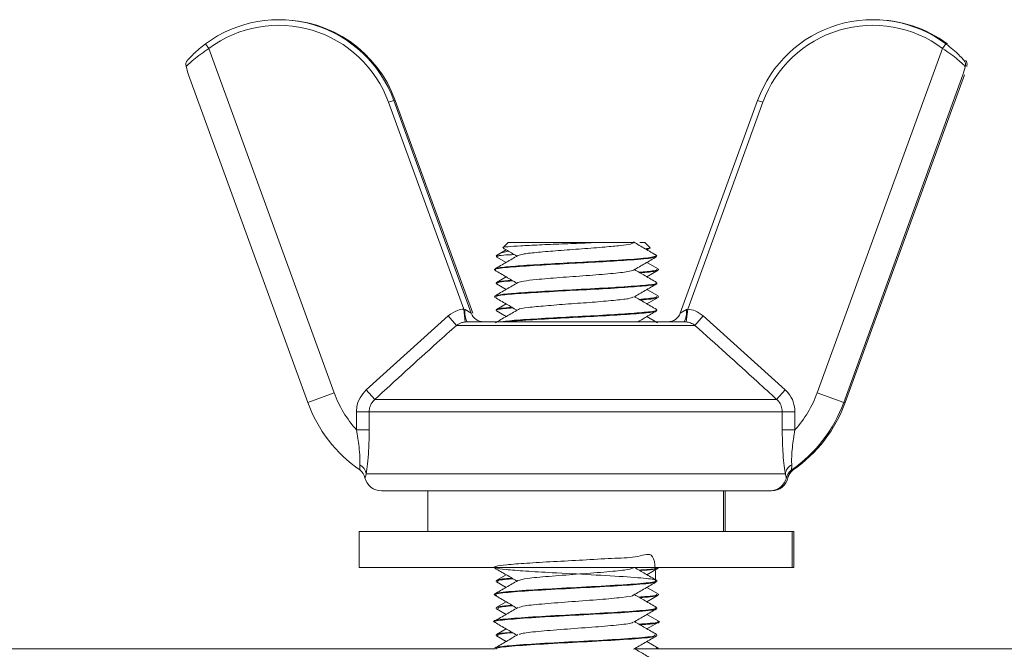
# Paper-space layout 'Sheet2' of a CAD drawing. Units: inches. Extents: x 0.6 to 17.5, y 0.2 to 10.8.
# Drawn here: x 3.6 to 3.7, y 3.1 to 3.2 of the extents above; entities that cross this region are included whole.
import ezdxf

# ---------------------------------------------------------------- set-up
doc = ezdxf.new("R2010")
doc.units = ezdxf.units.IN
doc.header["$MEASUREMENT"] = 0

psp = doc.layouts.new('Sheet2')

# ---------------------------------------------------------------- linework, layer by layer
at = {"color": 7, "linetype": 'Continuous', "lineweight": 15}
for p, q in [((3.6157884921, 3.1988794574), (3.6153037405, 3.1995315097)), ((3.7221323753, 3.1995315097), (3.7216476236, 3.1988794574)), ((3.6157884921, 3.1988794574), (3.6338672202, 3.1492085603)), ((3.7035688956, 3.1492085603), (3.7216476236, 3.1988794574)), ((3.6300497189, 3.1478191035), (3.6128586829, 3.1950510868)), ((3.7245774329, 3.1950510868), (3.7073863968, 3.1478191035)), ((3.7247961829, 3.1950510868), (3.7076051468, 3.1478191035)), ((3.6417017325, 3.1911120187), (3.6424652328, 3.1913899101)), ((3.6525572954, 3.1612866049), (3.6417017325, 3.1911120187)), ((3.6424652328, 3.1913899101), (3.6536440233, 3.1606764355)), ((3.6426839828, 3.1913899101), (3.6538627733, 3.1606764355)), ((3.6837920924, 3.1606764355), (3.6949708829, 3.1913899101)), ((3.6957343832, 3.1911120187), (3.6848788203, 3.1612866049)), ((3.6949708829, 3.1913899101), (3.6957343832, 3.1911120187)), ((3.6586658768, 3.1698402223), (3.6572662824, 3.1690283946)), ((3.6589524329, 3.1708802233), (3.6582093864, 3.1701371768)), ((3.6589524329, 3.1708802233), (3.6717921548, 3.1708802233)), ((3.6779499601, 3.1708802233), (3.6787024329, 3.1708802233)), ((3.6794454793, 3.1701371768), (3.6787024329, 3.1708802233)), ((3.678988989, 3.1698402223), (3.67934259, 3.1700453534)), ((3.6573639972, 3.1690730376), (3.6572180579, 3.1689270983)), ((3.6572539982, 3.1689270983), (3.6572180579, 3.1689270983)), ((3.6572539982, 3.1689270983), (3.6575735912, 3.1688229955)), ((3.6572618953, 3.1688283762), (3.6586658764, 3.1680139406)), ((3.6804368079, 3.1689270983), (3.6802908685, 3.1690730376)), ((3.6804368079, 3.1689270983), (3.6804008675, 3.1689270983)), ((3.6569993079, 3.167019803), (3.6569993079, 3.1669262157)), ((3.6789888859, 3.1659338542), (3.680607167, 3.1668725816)), ((3.6806051606, 3.1670765024), (3.6789889894, 3.1680139406)), ((3.6806555579, 3.1669262157), (3.6806555579, 3.167019803)), ((3.6586659798, 3.1659338542), (3.6572724758, 3.1651255927)), ((3.6572180579, 3.1650686298), (3.6572180579, 3.1649747118)), ((3.6572287787, 3.1649485438), (3.6573842274, 3.1649146978)), ((3.6572711395, 3.164916831), (3.6586662191, 3.1641075734)), ((3.6805974429, 3.1631744356), (3.6789886466, 3.1641075734)), ((3.6804368079, 3.1649747118), (3.6804368079, 3.1650686298)), ((3.6569993079, 3.1631137157), (3.6569993079, 3.1630208639)), ((3.6789884901, 3.162027616), (3.6805990728, 3.1629618708)), ((3.6806555579, 3.1630208639), (3.6806555579, 3.1631137157)), ((3.6525572954, 3.1612866049), (3.6527797225, 3.1594271641)), ((3.6525572954, 3.1612866049), (3.652744124, 3.1612019965)), ((3.652744124, 3.1612019965), (3.6536440233, 3.1606764355)), ((3.6572180579, 3.1611622118), (3.6572180579, 3.1610669588)), ((3.6586663757, 3.162027616), (3.6572774321, 3.1612219671)), ((3.6804368079, 3.1610669588), (3.6804368079, 3.1611622118)), ((3.6837920924, 3.1606764355), (3.6846919917, 3.1612019965)), ((3.6846563932, 3.1594271641), (3.6848788203, 3.1612866049)), ((3.6846919917, 3.1612019965), (3.6848788203, 3.1612866049)), ((3.6384807405, 3.1496243279), (3.6503200355, 3.1603028136)), ((3.6503200355, 3.1603028136), (3.6515242924, 3.1589352684)), ((3.6572765513, 3.1610076879), (3.6586663655, 3.1602015144)), ((3.680527997, 3.1593084995), (3.6789885002, 3.1602015144)), ((3.6859118234, 3.1589352684), (3.6871160803, 3.1603028136)), ((3.6871160803, 3.1603028136), (3.6989553752, 3.1496243279)), ((3.6859118234, 3.1589352684), (3.6515242924, 3.1589352684)), ((3.6530620807, 3.1594427233), (3.6527797225, 3.1594271641)), ((3.6530620807, 3.1594427233), (3.684374035, 3.1594427233)), ((3.6846563932, 3.1594271641), (3.684374035, 3.1594427233)), ((3.6338672202, 3.1492085603), (3.6300497189, 3.1478191035)), ((3.6384807405, 3.1496243279), (3.6397326747, 3.1482567828)), ((3.6989553752, 3.1496243279), (3.697703441, 3.1482567828)), ((3.7073863968, 3.1478191035), (3.7035688956, 3.1492085603)), ((3.6397326747, 3.1482567828), (3.697703441, 3.1482567828)), ((3.6370864967, 3.1464789741), (3.6389202104, 3.1464789741)), ((3.6370864967, 3.1438648997), (3.6370864967, 3.1464789741)), ((3.6985159054, 3.1464789741), (3.6389202104, 3.1464789741)), ((3.6389202104, 3.1464789741), (3.6389202104, 3.1438648997)), ((3.6985159054, 3.1438648997), (3.6985159054, 3.1464789741)), ((3.7003496191, 3.1464789741), (3.6985159054, 3.1464789741)), ((3.7003496191, 3.1464789741), (3.7003496191, 3.1438648997)), ((3.6389202104, 3.1438648997), (3.6370864967, 3.1438648997)), ((3.7003496191, 3.1438648997), (3.6985159054, 3.1438648997)), ((3.6375528366, 3.1380810769), (3.637563998, 3.1380733332)), ((3.6384703165, 3.1375052233), (3.6989657993, 3.1375052233)), ((3.6998370202, 3.1380479081), (3.6998273355, 3.1380411036)), ((3.6998832787, 3.1380810766), (3.6998721177, 3.1380733332)), ((3.6967493079, 3.1350677233), (3.6406868079, 3.1350677233)), ((3.6473743079, 3.1350677233), (3.6473743079, 3.1291927233)), ((3.6900618079, 3.1291927233), (3.6900618079, 3.1350677233)), ((3.6902805579, 3.1291927233), (3.6902805579, 3.1350677233)), ((3.6969680579, 3.1350677233), (3.6967493079, 3.1350677233)), ((3.6374680579, 3.1291927233), (3.6374680579, 3.1240052233)), ((3.6999680579, 3.1291927233), (3.6374680579, 3.1291927233)), ((3.6999680579, 3.1240052233), (3.6999680579, 3.1291927233)), ((3.7001868079, 3.1291927233), (3.6999680579, 3.1291927233)), ((3.7001868079, 3.1240052233), (3.7001868079, 3.1291927233)), ((3.6999680579, 3.1240052233), (3.6374680579, 3.1240052233)), ((3.6569993079, 3.1240052233), (3.6569993079, 3.1239572714)), ((3.6570723826, 3.1240255903), (3.6573937896, 3.123895765)), ((3.6586659919, 3.1229652034), (3.6572557352, 3.1221469842)), ((3.6789888739, 3.1229652034), (3.6806020331, 3.1239009639)), ((3.6806555579, 3.1239572714), (3.6806555579, 3.1240052233)), ((3.7001868079, 3.1240052233), (3.6999680579, 3.1240052233)), ((3.6572180579, 3.1221000416), (3.6572180579, 3.1220060095)), ((3.6572748351, 3.1219460908), (3.6586660423, 3.1211390914)), ((3.6804368079, 3.1220060095), (3.6804368079, 3.1221000416)), ((3.6569993079, 3.1201447714), (3.6569993079, 3.120051468)), ((3.6789887435, 3.1190591535), (3.6805969291, 3.1199919923)), ((3.680616063, 3.1201950208), (3.6789888234, 3.1211390914)), ((3.6806555579, 3.120051468), (3.6806555579, 3.1201447714)), ((3.6586661222, 3.1190591535), (3.6572605325, 3.1182437455)), ((3.6572180579, 3.1181935095), (3.6572180579, 3.1180989284)), ((3.6572771383, 3.118038632), (3.6586661687, 3.1172329394)), ((3.6806096373, 3.1162926825), (3.678988697, 3.1172329394)), ((3.6804368079, 3.1180989284), (3.6804368079, 3.1181935095)), ((3.6569993079, 3.116238968), (3.6569993079, 3.116146577)), ((3.6789886744, 3.115152891), (3.6805973265, 3.1160859499)), ((3.6806555579, 3.116146577), (3.6806555579, 3.116238968)), ((3.6572180579, 3.1142864284), (3.6572180579, 3.1141918761)), ((3.6586661913, 3.115152891), (3.6572670273, 3.1143413203)), ((3.6804368079, 3.1141918761), (3.6804368079, 3.1142864284)), ((3.6572743263, 3.114133861), (3.6586661359, 3.1133265848)), ((3.6806047455, 3.112389235), (3.6789887299, 3.1133265848)), ((2.3016399329, 3.1122864733), (3.6569993079, 3.1122864733)), ((3.6569993079, 3.112334077), (3.6569993079, 3.1122406605)), ((3.677198889, 3.1122864733), (5.7547649329, 3.1122864733)), ((3.6803211587, 3.1123946172), (3.6806452113, 3.1123083703)), ((3.6806555579, 3.1122864733), (3.6806555579, 3.112334077))]:
    psp.add_line(p, q, dxfattribs=at)
at = {"color": 8, "linetype": 'Continuous', "lineweight": 15}
for p, q in [((3.6424908217, 3.1913196052), (3.6426839828, 3.1913899101)), ((3.7076051468, 3.1478191035), (3.7074119857, 3.1478894084)), ((3.6383217935, 3.1369553869), (3.6383110383, 3.1369601641))]:
    psp.add_line(p, q, dxfattribs=at)
at = {"color": 7, "linetype": 'Continuous', "lineweight": 15}
for centre, radius, start, end in [((3.6258517541, 3.1853430984), 0.0176796947361328, 20, 126.6280194785), ((3.6260705041, 3.1853430984), 0.0176796947361326, 20, 90.3548393845), ((3.7115843616, 3.1853430984), 0.0176796947361325, 53.3719805215, 160), ((3.7118031116, 3.1853430984), 0.0176796947361329, 53.3719805215, 90.3552201501), ((3.6258517541, 3.1853430984), 0.016867194736132, 20, 126.6280194785), ((3.7115843616, 3.1853430984), 0.0168671947361323, 53.3719805215, 160), ((3.6555203777, 3.1607953849), 0.0028058719754886, 171.667669721, 208.8214976429), ((3.681915738, 3.1607953849), 0.0028058719754824, 331.1785023571, 8.332330279), ((3.655405947, 3.1613177233), 0.0018750000000002, 200, 270), ((3.6820301687, 3.1613177233), 0.0018750000000002, 270, 340), ((3.6491372253, 3.1547663877), 0.0162500000000004, 200, 222.1335365384), ((3.6882988905, 3.1547663877), 0.0162500000000008, 317.8664634616, 340), ((3.6491372253, 3.1547663877), 0.0203125, 200, 235.2665865689), ((3.6882988905, 3.1547663877), 0.0203125000000003, 304.7334134311, 340), ((3.6885176405, 3.1547663877), 0.0203124999999997, 304.7334134311, 340), ((3.6368062753, 3.1373010818), 0.0016765162952033, 6.9939921862, 63.6290208335), ((3.7006298405, 3.1373010818), 0.0016765162951853, 116.3709791663, 173.0060078135), ((3.6364835085, 3.1365408943), 0.001875, 53.488810341, 55.2159568033), ((3.6364967324, 3.1365340839), 0.0018730575270166, 12.998643604, 55.2638145884), ((3.6364835085, 3.1365408943), 0.001875, 12.9034014268, 53.488810341), ((3.6406868079, 3.1375052233), 0.0024375000000005, 192.9188568119, 270), ((3.6967493079, 3.1375052233), 0.0024375000000005, 270, 347.0583952629), ((3.6969680579, 3.1375052233), 0.0024375000000005, 270, 347.058395263), ((3.7009393834, 3.1365340839), 0.0018730575270169, 124.7361854116, 167.001356396), ((3.7009526073, 3.1365408943), 0.0018750000000005, 126.511189659, 167.108033465), ((3.7011581334, 3.1365340839), 0.0018730575270181, 124.7361854116, 167.001356396), ((3.7011713573, 3.1365408943), 0.0018749999999997, 126.511189659, 167.108033465), ((3.7009526073, 3.1365408943), 0.0018750000000004, 124.7900539337, 126.511189659), ((3.7011713573, 3.1365408943), 0.0018749999999999, 124.7900539336, 126.511189659)]:
    psp.add_arc(centre, radius, start, end, dxfattribs=at)
for points, knots in [([(3.612680911681483, 3.197137186553116), (3.612782494062781, 3.197249900124856), (3.612985203865588, 3.197474822454983), (3.613589990802745, 3.198090877853068), (3.614363153583391, 3.19880256292839), (3.614992651262444, 3.199290418198582), (3.615303740475444, 3.199531509654694)], [0, 0, 0, 0, 0.2388804868709625, 0.4766910931769438, 0.7413878376423837, 1, 1, 1, 1]), ([(3.722132375263139, 3.199531509654694), (3.722478872762462, 3.199261645413969), (3.723171756219374, 3.198722003805083), (3.724022602851994, 3.197920671748668), (3.72454326314747, 3.197372877254599), (3.724703649947474, 3.197194517741716), (3.7247552040571, 3.197137186553117)], [0, 0, 0, 0, 0.2885469234064949, 0.5770009600692796, 0.8640328326556181, 1, 1, 1, 1]), ([(3.615788492118806, 3.198879457437262), (3.615385968496392, 3.198603401895347), (3.614581205373506, 3.198051485665763), (3.613566530495536, 3.197238773827974), (3.612833473265019, 3.196593419794118), (3.612614297734466, 3.196387459972344), (3.612515139769632, 3.196294280972329)], [0, 0, 0, 0, 0.2598897434141965, 0.5195960432369602, 0.7826587734010183, 1, 1, 1, 1]), ([(3.724920975968951, 3.196294280972329), (3.724807935740808, 3.196400497033681), (3.724582108648383, 3.196612691087941), (3.72384349005441, 3.197259240668444), (3.722862261133125, 3.198045803996722), (3.722058679898928, 3.19859733336518), (3.721647623619777, 3.198879457437262)], [0, 0, 0, 0, 0.2408741526133795, 0.4812084195012644, 0.7346223036831259, 1, 1, 1, 1]), ([(3.612485368084672, 3.196457966020091), (3.612478772708782, 3.19654986418673), (3.612465583864134, 3.196733633946558), (3.612550628176464, 3.196961752361323), (3.612636654882925, 3.197087033800623), (3.612676826493964, 3.19713255713108), (3.612680911681483, 3.197137186553117)], [0, 0, 0, 0, 0.3746123894283103, 0.7491164552159945, 0.9744868005226806, 1, 1, 1, 1]), ([(3.7247552040571, 3.197137186553117), (3.724759289244619, 3.19713255713108), (3.724799460855658, 3.197087033800624), (3.724885487562117, 3.196961752361322), (3.724970531874449, 3.196733633946559), (3.724957343029801, 3.19654986418673), (3.724950747653911, 3.196457966020091)], [0, 0, 0, 0, 0.0255131994778559, 0.2508835447842592, 0.6253876105719883, 1, 1, 1, 1]), ([(3.72516949765391, 3.196457966020089), (3.725176093029799, 3.196549864186729), (3.725189281874447, 3.196733633946558), (3.725104237562116, 3.196961752361322), (3.725018210855657, 3.197087033800622), (3.724978039244617, 3.197132557131078), (3.724973954057099, 3.197137186553115)], [0, 0, 0, 0, 0.374612389428733, 0.7491164552169761, 0.9744868005233045, 1, 1, 1, 1]), ([(3.612515139769632, 3.196294280972329), (3.612510473925473, 3.196318839131118), (3.612501880884941, 3.196364067657114), (3.612491400863754, 3.196422892691293), (3.612486318462919, 3.196452440717691), (3.612485368084672, 3.196457966020091)], [0, 0, 0, 0, 0.4913324325030121, 0.904882238388849, 1, 1, 1, 1]), ([(3.612858682869291, 3.19505108681795), (3.612855688103026, 3.195059335566891), (3.612709270081006, 3.195462627642731), (3.612611202005871, 3.195882750809662), (3.612515139769628, 3.196294280972326)], [0, 0, 0, 0, 0.0204535358739774, 1, 1, 1, 1]), ([(3.724920975968954, 3.196294280972327), (3.724824913732709, 3.195882750809665), (3.724726845657571, 3.195462627642737), (3.724580427635558, 3.195059335566892), (3.724577432869292, 3.195051086817951)], [0, 0, 0, 0, 0.9795464641263228, 1, 1, 1, 1]), ([(3.724950747653911, 3.196457966020091), (3.724945760113009, 3.196429379618945), (3.724935457091977, 3.196370327212562), (3.724925904362587, 3.196320161962747), (3.724920975968954, 3.196294280972331)], [0, 0, 0, 0, 0.4840852879145573, 1, 1, 1, 1]), ([(3.72516949765391, 3.196457966020089), (3.725164510113008, 3.196429379618944), (3.725154207091977, 3.196370327212561), (3.725144654362586, 3.196320161962745), (3.725139725968952, 3.196294280972331)], [0, 0, 0, 0, 0.4840852879128888, 1, 1, 1, 1]), ([(3.658991113850501, 3.169651259770036), (3.658704818050481, 3.16958495025779), (3.65777272158677, 3.169369065631223), (3.657549651929479, 3.16917582351386), (3.6573950986849, 3.16904193620444)], [0, 0, 0, 0, 0.3071525439327021, 1, 1, 1, 1]), ([(3.658210978777534, 3.170135584411303), (3.658210151424067, 3.170135818088576), (3.658051743286742, 3.170180558798611), (3.658847566279962, 3.170268954375986), (3.660616703805654, 3.170408766656908), (3.663392088243452, 3.170535922151561), (3.666673885970899, 3.170678696879975), (3.669596359914297, 3.170785796561316), (3.671231429362573, 3.170856110154681), (3.671792154813313, 3.17088022327194)], [0, 0, 0, 0, 0.0009851966052847, 0.1886293652272567, 0.3706977366889901, 0.552850218817745, 0.7311338454538877, 0.9077959068615282, 1, 1, 1, 1]), ([(3.658312275691349, 3.170045353448561), (3.65844173671712, 3.16997026332167), (3.659083577607954, 3.16959798206058), (3.659725064478734, 3.169224959039097), (3.660237161730534, 3.168927175759562)], [0, 0, 0, 0, 0.2017026768164495, 1, 1, 1, 1]), ([(3.677135086017362, 3.17088022327194), (3.677035130629623, 3.170808532347564), (3.6768344664049, 3.170664610103001), (3.675275910995841, 3.170440420637838), (3.672858233290405, 3.170219829830156), (3.669654601641519, 3.169964977357508), (3.666179640816066, 3.169723713040834), (3.66322382493914, 3.169467864683814), (3.661075069725182, 3.16923963482631), (3.660619888592548, 3.169079357654807), (3.660397391870032, 3.169001012699805)], [0, 0, 0, 0, 0.1158516765681541, 0.2325766263054223, 0.3476084174113371, 0.4851583473277235, 0.6207072181960519, 0.7502122176507519, 0.8779014354662049, 1, 1, 1, 1]), ([(3.671792154813313, 3.17088022327194), (3.672202595135249, 3.17088022327194), (3.673571790898737, 3.17088022327194), (3.675531581440275, 3.17088022327194), (3.676992262774498, 3.17088022327194), (3.677272082203018, 3.17088022327194), (3.677154922286295, 3.17088022327194), (3.677135086017362, 3.17088022327194)], [0, 0, 0, 0, 0.1214746368136834, 0.4052295771333559, 0.6882076217226637, 0.9472106361995946, 1, 1, 1, 1]), ([(3.680388583358032, 3.169028394611809), (3.679834213514046, 3.16934979151302), (3.678726326136159, 3.169992091187154), (3.677619075808034, 3.170635968796394), (3.67706587655397, 3.17095765992991)], [0, 0, 0, 0, 0.500384655562351, 1, 1, 1, 1]), ([(3.678741939784939, 3.169983521931387), (3.678823785737946, 3.169989971568217), (3.679470540389928, 3.170040937223448), (3.679456313476895, 3.170091457451691), (3.679443886961048, 3.170135584411305)], [0, 0, 0, 0, 0.1265486885281432, 1, 1, 1, 1]), ([(3.680400867506547, 3.16892709827194), (3.679953191253878, 3.168819817508774), (3.679063404351085, 3.168606589718785), (3.674697416287916, 3.168325382416335), (3.669813222974757, 3.168048728666433), (3.665137022329771, 3.16781377626734), (3.661016151921286, 3.167561385015657), (3.6582131346327, 3.16732975905623), (3.656823525010353, 3.167140358522057), (3.657140265935741, 3.167039974558715), (3.657203913179747, 3.167019802985998)], [0, 0, 0, 0, 0.1647820245471045, 0.3275154453328541, 0.4575469427861936, 0.5858223186523202, 0.7137309929709549, 0.8398558523894029, 0.9678199663443267, 0.9999999999999999, 0.9999999999999999, 0.9999999999999999, 0.9999999999999999]), ([(3.660371086700411, 3.169005018029325), (3.659818145115827, 3.168683461336932), (3.658711464552556, 3.168039884236958), (3.657603890962968, 3.167397783919636), (3.657049705149397, 3.167076502435412)], [0, 0, 0, 0, 0.4996397361034993, 0.9999999999999999, 0.9999999999999999, 0.9999999999999999, 0.9999999999999999]), ([(3.680081274536278, 3.168822995508355), (3.679978417082802, 3.168757476219585), (3.679718291766726, 3.168591778692329), (3.676551832332451, 3.168350913256931), (3.672226290941961, 3.168082848808474), (3.667386454195897, 3.167840006493015), (3.662430223904365, 3.167560068839297), (3.658626375143936, 3.167290061690191), (3.656857170129272, 3.167066163457021), (3.65714036582028, 3.166949661453577), (3.657197358400181, 3.166926215652844)], [0, 0, 0, 0, 0.1037446693955589, 0.2623690749281481, 0.3889230079171795, 0.5136208574295539, 0.663802548912701, 0.8118030991474016, 0.9621257411411616, 1, 1, 1, 1]), ([(3.657253998232035, 3.168927098271941), (3.65749527187959, 3.168971578844057), (3.657899465428044, 3.1690460948986), (3.659290729994425, 3.169121061250413), (3.659851512535723, 3.169151278235951)], [0, 0, 0, 0, 0.5969260233822024, 0.9999999999999999, 0.9999999999999999, 0.9999999999999999, 0.9999999999999999]), ([(3.677075499561396, 3.166902235729764), (3.677627866454594, 3.167223370034048), (3.678733240969827, 3.167866011148665), (3.679839513514203, 3.168507463892178), (3.68039297041108, 3.16882837617254)], [0, 0, 0, 0, 0.4997101756793972, 1, 1, 1, 1]), ([(3.679986499614296, 3.169182145955808), (3.680150897354588, 3.169115383587556), (3.680365860348554, 3.16902808653263), (3.680394200999913, 3.168946329736257), (3.680400867506547, 3.16892709827194)], [0, 0, 0, 0, 0.7647722859636444, 0.9999999999999999, 0.9999999999999999, 0.9999999999999999, 0.9999999999999999]), ([(3.657047698761151, 3.166872581588382), (3.657600985043707, 3.166551789979431), (3.658664725857776, 3.165935040318339), (3.659727287302523, 3.165317234473132), (3.660237175893155, 3.165020769592673)], [0, 0, 0, 0, 0.520132606775326, 1, 1, 1, 1]), ([(3.677038933787838, 3.16690576612123), (3.676835157856205, 3.1668291739201), (3.676375848259108, 3.166656535607224), (3.673896642719868, 3.166401290549702), (3.670305724375611, 3.166104141925003), (3.666333777837083, 3.165831188671739), (3.663145579463084, 3.165557149644143), (3.661046065768656, 3.165323151924983), (3.660604625088691, 3.165172574664961), (3.660385963505027, 3.165097988285329)], [0, 0, 0, 0, 0.1248735564670809, 0.2814641672811635, 0.4403849744957346, 0.5968400896761905, 0.7552779084433051, 0.8787802698615997, 1, 1, 1, 1]), ([(3.680382389954635, 3.165125592659574), (3.679828265696473, 3.165446813219141), (3.678766569584188, 3.166062268352632), (3.67770599317146, 3.166679090903362), (3.677198956619269, 3.166973979207197)], [0, 0, 0, 0, 0.5219236010664174, 1, 1, 1, 1]), ([(3.680450952558834, 3.167019802985998), (3.680427699912135, 3.16694668911329), (3.680383375502923, 3.166807318776009), (3.678662290540042, 3.166666104251167), (3.67784408914157, 3.166598971062391)], [0, 0, 0, 0, 0.5246013903326963, 1, 1, 1, 1]), ([(3.680360902563342, 3.166869016071847), (3.680344148892102, 3.166828159264993), (3.680295442926451, 3.166709381105701), (3.678913458040228, 3.166585580578273), (3.678006842446702, 3.166504364430562)], [0, 0, 0, 0, 0.3439757535955415, 1, 1, 1, 1]), ([(3.659646220823053, 3.165364214078656), (3.659020503131946, 3.165310355513831), (3.657502499240939, 3.165179693536183), (3.657380484278749, 3.165050595741433), (3.657308763601623, 3.164974711758937)], [0, 0, 0, 0, 0.412197685929844, 1, 1, 1, 1]), ([(3.659494964238386, 3.165452119644749), (3.658799363762409, 3.165385758399345), (3.657431688706887, 3.165255280311525), (3.657386438036342, 3.165130129041732), (3.657364201888028, 3.165068629794023)], [0, 0, 0, 0, 0.5086006893000125, 1, 1, 1, 1]), ([(3.660377227434956, 3.165102187704783), (3.659824651184396, 3.164780768217754), (3.658718756638165, 3.164137497615014), (3.65761144843407, 3.16349559986585), (3.657057422835192, 3.163174435637512)], [0, 0, 0, 0, 0.4996645045793642, 0.9999999999999999, 0.9999999999999999, 0.9999999999999999, 0.9999999999999999]), ([(3.680290663850553, 3.165068629794022), (3.680335502567697, 3.165051760976558), (3.680591986510685, 3.164955268902471), (3.679236966691303, 3.164754940525586), (3.675993412633237, 3.164495399141909), (3.670907037466009, 3.164197758268653), (3.665418798492456, 3.163925074827151), (3.660905687408659, 3.163650553408132), (3.658158239896327, 3.163415519196993), (3.656896320313488, 3.163234349756856), (3.657138863536451, 3.163137156126948), (3.657197358400181, 3.163113715652843)], [0, 0, 0, 0, 0.0264057193146232, 0.1510445311233394, 0.2957157008435373, 0.4425278528798074, 0.5870745277675081, 0.733442941716087, 0.8475451532850152, 0.9632320154127518, 1, 1, 1, 1]), ([(3.680346102136958, 3.164974711758936), (3.680375603234538, 3.164965999574211), (3.6806939347032, 3.164871990781791), (3.679415296491119, 3.164686580153504), (3.676530911426755, 3.164438438288834), (3.672144265016317, 3.164171878698945), (3.66722559417009, 3.163926239481396), (3.66253563692017, 3.163657348849665), (3.658970601513752, 3.163413426905608), (3.657058029590626, 3.163187775922182), (3.657197516568766, 3.163062343002788), (3.657243643181612, 3.163020863892778)], [0, 0, 0, 0, 0.0134819399393673, 0.1454768158930948, 0.27618336531391, 0.4085031024629179, 0.538963259879974, 0.6715015771892204, 0.801812171640594, 0.9344617443743827, 1, 1, 1, 1]), ([(3.677067865929712, 3.162991431889539), (3.677619851290736, 3.163312433766186), (3.678724413926662, 3.163954781741411), (3.679830424538159, 3.16459603338527), (3.680383726188818, 3.164916831024413)], [0, 0, 0, 0, 0.4997320596138055, 1, 1, 1, 1]), ([(3.657055792953315, 3.162961870810138), (3.657609298709956, 3.162640976526898), (3.658670466713716, 3.162025765678813), (3.659730158546866, 3.161409434829475), (3.660237114594697, 3.161114582456584)], [0, 0, 0, 0, 0.5216004955668797, 0.9999999999999999, 0.9999999999999999, 0.9999999999999999, 0.9999999999999999]), ([(3.676965143451969, 3.162993111655266), (3.676802924411778, 3.162922350633741), (3.676442599136158, 3.162765174358046), (3.674279033538524, 3.162532022638726), (3.671191919396381, 3.162265678283751), (3.667644609805658, 3.162019987634146), (3.664269682396619, 3.161751017816779), (3.661749713442361, 3.161507537445604), (3.660436568781343, 3.161309467717204), (3.660472523408677, 3.16121014145498), (3.660477932346306, 3.161195199023447)], [0, 0, 0, 0, 0.1163950981091611, 0.2585399084946036, 0.4024486710870038, 0.544324070772323, 0.6884718691615889, 0.830183733324231, 0.9744532021929624, 1, 1, 1, 1]), ([(3.680377433605778, 3.161221967065225), (3.679823600398064, 3.161543023784076), (3.678763374091334, 3.162157636224316), (3.677704640226885, 3.162773484216469), (3.677198959959144, 3.163067630071264)], [0, 0, 0, 0, 0.5223726332736872, 1, 1, 1, 1]), ([(3.6804575073384, 3.163113715652845), (3.680449853222448, 3.163053947897514), (3.680431602122259, 3.16291143277265), (3.678811923906208, 3.162762885184216), (3.677871503638556, 3.16267663523562)], [0, 0, 0, 0, 0.4193783318601822, 1, 1, 1, 1]), ([(3.68041269339008, 3.162960402010585), (3.680425667526342, 3.162939349179145), (3.680490522522634, 3.162834110473655), (3.679529668538249, 3.162706154299631), (3.678163710739793, 3.162610506602027), (3.678004434349259, 3.162599353680572)], [0, 0, 0, 0, 0.1809426475605911, 0.9044944881284872, 1, 1, 1, 1]), ([(3.650320035485811, 3.160302813566212), (3.650750348664797, 3.16060771003372), (3.651434354314986, 3.16109235916064), (3.652253485783894, 3.161234052102661), (3.652557295389166, 3.161286604932602)], [0, 0, 0, 0, 0.6291076380244303, 1, 1, 1, 1]), ([(3.659645927618817, 3.161458248674483), (3.659219167595973, 3.161423903680196), (3.657741793397053, 3.161305006863001), (3.656948386892874, 3.161149124167251), (3.657388969286283, 3.161033740250731), (3.657504656039692, 3.1610034431011)], [0, 0, 0, 0, 0.2304979224637445, 0.7979465397994718, 1, 1, 1, 1]), ([(3.660373949434528, 3.161194129427327), (3.6598218189054, 3.160872977594297), (3.658740221093255, 3.160243856215118), (3.657657087728846, 3.159615899127387), (3.657126868757286, 3.15930849952898)], [0, 0, 0, 0, 0.5104767436925688, 1, 1, 1, 1]), ([(3.659508455694715, 3.161538163249991), (3.65893900566809, 3.161488833220529), (3.657483036286767, 3.1613627062399), (3.657374717433545, 3.161238089279776), (3.657308763601623, 3.161162211758938)], [0, 0, 0, 0, 0.3911140123755621, 1, 1, 1, 1]), ([(3.680346102136958, 3.161162211758936), (3.680375602639749, 3.161153499573483), (3.680693927690331, 3.161059490773199), (3.679415671725086, 3.160874080613167), (3.676529587797223, 3.160625936667385), (3.67214922573313, 3.160359384775833), (3.667207259303493, 3.160113717021146), (3.662604812385659, 3.159844933589756), (3.659253103312298, 3.159634387359862), (3.658378331895992, 3.15949493207119), (3.65805083793218, 3.159442723271943)], [0, 0, 0, 0, 0.0153240296154969, 0.1653538767521457, 0.3139193683113649, 0.4643184636867458, 0.6126038977483308, 0.7632514387379266, 0.911366874466499, 0.9999999999999999, 0.9999999999999999, 0.9999999999999999, 0.9999999999999999]), ([(3.684878820349417, 3.161286604932602), (3.685246260265453, 3.161218721742113), (3.686066306626951, 3.161067221154024), (3.686742738594526, 3.160574667601587), (3.687116080252772, 3.160302813566211)], [0, 0, 0, 0, 0.4480721252950965, 1, 1, 1, 1]), ([(3.68015020969889, 3.161003443101099), (3.680055010136368, 3.160949207842752), (3.679810698173217, 3.160810023143918), (3.677242422810687, 3.160582760527124), (3.673191286168152, 3.16032563702766), (3.668282260859552, 3.160072131344566), (3.663571184903825, 3.159810275938271), (3.66013199315952, 3.15960721412983), (3.659121321467651, 3.159481663675296), (3.658807854156961, 3.159442723271943)], [0, 0, 0, 0, 0.1050611911113025, 0.2696199979431351, 0.4340024278501624, 0.5979921125007684, 0.762938848517477, 0.9264737280937176, 1, 1, 1, 1]), ([(3.677682681052056, 3.159442723271943), (3.678027606971975, 3.159643332785499), (3.678925465302911, 3.160165528748776), (3.679824597499318, 3.160686720109148), (3.680378314401029, 3.161007687889434)], [0, 0, 0, 0, 0.3841651940340974, 1, 1, 1, 1]), ([(3.651524292357195, 3.158935268419078), (3.65059133339533, 3.158103527011865), (3.646633320786677, 3.15457492274153), (3.642722024071383, 3.15099379135586), (3.639732674728129, 3.148256782753573)], [0, 0, 0, 0, 0.2357139943985156, 1, 1, 1, 1]), ([(3.652779722528948, 3.159427164102272), (3.65260813406344, 3.1594018834022), (3.652159639496124, 3.159335805203955), (3.651766822460934, 3.159088164721013), (3.651524292357195, 3.158935268419078)], [0, 0, 0, 0, 0.3825876120092604, 1, 1, 1, 1]), ([(3.685911823381388, 3.158935268419078), (3.685701897985037, 3.159071544752704), (3.685312719311943, 3.15932418613682), (3.684863363638522, 3.159394690315841), (3.684656393209634, 3.159427164102273)], [0, 0, 0, 0, 0.5394062184379765, 1, 1, 1, 1]), ([(3.697703441010454, 3.148256782753573), (3.696782100146097, 3.149101518133752), (3.692873365281243, 3.152685258701244), (3.688927554222836, 3.156227772387802), (3.685911823381389, 3.158935268419079)], [0, 0, 0, 0, 0.2357133180460801, 1, 1, 1, 1]), ([(3.637086496667503, 3.146478974062298), (3.63709672842246, 3.146692546767762), (3.637129973115432, 3.147386480413576), (3.637509433483983, 3.14854306989978), (3.638157031750438, 3.149263975649504), (3.638480740492229, 3.149624327900706)], [0, 0, 0, 0, 0.1819147280678747, 0.5910715519620333, 1, 1, 1, 1]), ([(3.698955375246355, 3.149624327900706), (3.699115012616791, 3.14946313225011), (3.6996083486015, 3.148964980628089), (3.70020655493189, 3.147906149779049), (3.700301926135006, 3.146954748079537), (3.700349619071079, 3.146478974062298)], [0, 0, 0, 0, 0.1929998523768133, 0.5964378638968449, 1, 1, 1, 1]), ([(3.639732674728129, 3.148256782753573), (3.639544130908873, 3.148053892459765), (3.639169159327824, 3.147650388942397), (3.638945489202796, 3.146993081427929), (3.638926147591543, 3.146599722244907), (3.63892021036036, 3.146478974062298)], [0, 0, 0, 0, 0.4120758135490541, 0.8195268342784527, 1, 1, 1, 1]), ([(3.698515905378223, 3.146478974062298), (3.698488019600023, 3.146748265607763), (3.698432020479092, 3.147289046277843), (3.698082051879811, 3.14788674556057), (3.69779649074591, 3.14816584013754), (3.697703441010454, 3.148256782753573)], [0, 0, 0, 0, 0.4007290673180145, 0.8047283221273897, 1, 1, 1, 1]), ([(3.637550952677858, 3.138803134556033), (3.637561244942715, 3.139106435621371), (3.637572546748787, 3.13943948669121), (3.637550169624037, 3.140318020658714), (3.637459913318458, 3.141665911948918), (3.637226599042863, 3.14303986040311), (3.637086496667502, 3.143864899683559)], [0, 0, 0, 0, 0.2409545764759274, 0.2645891777155064, 0.5583947754372649, 1, 1, 1, 1]), ([(3.63892021036036, 3.143864899683559), (3.638906851109398, 3.142864024491246), (3.638883886564683, 3.141143520611883), (3.638684667545674, 3.138886727820326), (3.6385402514041, 3.137955957776393), (3.638470316473952, 3.137505223271944)], [0, 0, 0, 0, 0.417691468434894, 0.7180113937671647, 1, 1, 1, 1]), ([(3.698965799264636, 3.137505223271944), (3.698953899289936, 3.137575514305681), (3.698882834422306, 3.137995281837464), (3.698740116747752, 3.139036087015413), (3.698554308726675, 3.141128966869206), (3.698530541357248, 3.142822202707933), (3.698515905378222, 3.143864899683559)], [0, 0, 0, 0, 0.0498886476037921, 0.2979275357770593, 0.5676628037443212, 1, 1, 1, 1]), ([(3.700349619071079, 3.143864899683559), (3.700205113243515, 3.143009909038514), (3.699977054729058, 3.141660566249574), (3.699863496863957, 3.139979527763034), (3.699867083483726, 3.139172951701297), (3.699882594011865, 3.138855684364884), (3.699885163060726, 3.138803134556012)], [0, 0, 0, 0, 0.4564956903789572, 0.7204396581008204, 0.9536956980790857, 1, 1, 1, 1]), ([(3.637563998007287, 3.138073333214761), (3.637563900063396, 3.138109513021136), (3.637563708143264, 3.138180407011245), (3.637555145493182, 3.138598439430464), (3.637550952677858, 3.138803134556033)], [0, 0, 0, 0, 0.5103367199329683, 0.9999999999999999, 0.9999999999999999, 0.9999999999999999, 0.9999999999999999]), ([(3.699885163060726, 3.138803134556012), (3.699882799933743, 3.138581229364664), (3.69987990165697, 3.138309071894256), (3.69985910947647, 3.13810086305194), (3.699866664344505, 3.13808487441321), (3.699872117731295, 3.138073333214761)], [0, 0, 0, 0, 0.5512307442896227, 0.6760615381061247, 0.9999999999999999, 0.9999999999999999, 0.9999999999999999, 0.9999999999999999]), ([(3.638470316473952, 3.13750522327197), (3.638433112167712, 3.137351265244307), (3.638354017740436, 3.137023958455019), (3.638332950959614, 3.136979129372472), (3.638321793536406, 3.136955386919828)], [0, 0, 0, 0, 0.4703783505297968, 1, 1, 1, 1]), ([(3.699114322202178, 3.13695538691983), (3.699106354668297, 3.136963535800351), (3.699082875421186, 3.13698754945154), (3.699012375490271, 3.137299277899505), (3.698965799264636, 3.137505223271942)], [0, 0, 0, 0, 0.339343669850363, 0.9999999999999999, 0.9999999999999999, 0.9999999999999999, 0.9999999999999999]), ([(3.70010202869639, 3.138081076594053), (3.700102028831841, 3.138081076688028), (3.70010574955891, 3.1380836580971), (3.700098308509659, 3.138078495561961), (3.700090867731294, 3.13807333321476)], [0, 0, 0, 0, 3.64043815091e-05, 1, 1, 1, 1]), ([(3.680230155815138, 3.122100041567347), (3.680228017354759, 3.123724175956152), (3.680224269017762, 3.126570991860844), (3.677476521589217, 3.125356591098203), (3.673998075006907, 3.12536428835566), (3.669782564359308, 3.125065920568272), (3.665421782579169, 3.124864457007236), (3.661515644531482, 3.124620267014945), (3.658552132169988, 3.124406103576949), (3.656954187953696, 3.124164509439603), (3.656918103924126, 3.123949896975255), (3.658448221686895, 3.123708958807515), (3.661359563185979, 3.123492736445276), (3.665648602175011, 3.123228898333025), (3.671082907067181, 3.12296063845255), (3.676427043711143, 3.122645424235665), (3.67996094488912, 3.122346199744381), (3.680864153100825, 3.122046078030043), (3.678912478512857, 3.121732058525908), (3.67456039059519, 3.121437184040162), (3.668859037046705, 3.121128434068784), (3.663065391096054, 3.120821563052409), (3.658813326531022, 3.120526667457314), (3.656766825611637, 3.120291146564703), (3.657167912874461, 3.120167468372195), (3.657241519040315, 3.12014477137233)], [0, 0, 0, 0, 0.0513982020063647, 0.090091817495499, 0.1285118153141554, 0.1673508669307177, 0.2056344555570438, 0.2445683035702548, 0.2827734054930488, 0.3217506697679048, 0.3599358321746806, 0.3989047917230731, 0.4371287209994893, 0.47603772011742, 0.526946326959024, 0.5785481878625072, 0.6295980496739949, 0.6806690800993729, 0.7322589169324057, 0.7831609862097643, 0.8345518758898881, 0.8858649404998474, 0.9367843263535116, 0.988398875281668, 1, 1, 1, 1]), ([(3.657052832677131, 3.123900963915223), (3.657606161751242, 3.12358015863494), (3.65866826225796, 3.122964381393715), (3.659728959780533, 3.122347543753889), (3.660237059150329, 3.122052063836766)], [0, 0, 0, 0, 0.5209761887983487, 1, 1, 1, 1]), ([(3.677033765560544, 3.123935670774503), (3.676722173744631, 3.12383636106546), (3.676087221968171, 3.123633990935835), (3.672890593185069, 3.123343294390144), (3.668812535485209, 3.12303464107078), (3.664708716001207, 3.122728128191761), (3.661418059711297, 3.122432561084912), (3.660717032167191, 3.122225667985453), (3.660365605879758, 3.12212195212657)], [0, 0, 0, 0, 0.1609420806161437, 0.3279625932897253, 0.4965959348255651, 0.664972503111068, 0.8320501520809335, 1, 1, 1, 1]), ([(3.680399130495877, 3.122146984203909), (3.679845044123316, 3.122468324455697), (3.678778300363293, 3.123086978379369), (3.677711598031895, 3.123707121100371), (3.677198960554267, 3.124005150260809)], [0, 0, 0, 0, 0.5194184332972975, 1, 1, 1, 1]), ([(3.680470772160717, 3.124005223271947), (3.680484897674626, 3.123985883356439), (3.680553531171695, 3.123891913958737), (3.679620489906882, 3.123756746892679), (3.678239718898659, 3.123653245014287), (3.677854229796993, 3.123624348951228)], [0, 0, 0, 0, 0.157395517109708, 0.7647583536768476, 1, 1, 1, 1]), ([(3.680261076123854, 3.123895765016398), (3.680240516049796, 3.123838926205332), (3.680199413958463, 3.123725298501604), (3.678716368467843, 3.123611126275768), (3.677975171484916, 3.123554065241661)], [0, 0, 0, 0, 0.5002196577152981, 1, 1, 1, 1]), ([(3.680125615811099, 3.122006009475658), (3.680209675214115, 3.121971852948557), (3.680540963563588, 3.121837237913466), (3.678240295610937, 3.121589750709283), (3.673738839361949, 3.121292100444407), (3.667896979433071, 3.120990217379293), (3.662242266542647, 3.120677188097144), (3.658290367769604, 3.120383158667695), (3.656579332348912, 3.120145487049849), (3.657203635459241, 3.120015270734068), (3.657340545124249, 3.119986714297495)], [0, 0, 0, 0, 0.0516739826570811, 0.2036534618506593, 0.3537968224135826, 0.5043347137141239, 0.6560900889082998, 0.805913733301384, 0.9574368839162847, 1, 1, 1, 1]), ([(3.66036173429454, 3.122124519685983), (3.659808360001175, 3.121802785383189), (3.6587007389031, 3.121158809495581), (3.657593072307591, 3.120516452385521), (3.657038802736244, 3.120195020827066)], [0, 0, 0, 0, 0.4996061327531101, 0.9999999999999999, 0.9999999999999999, 0.9999999999999999, 0.9999999999999999]), ([(3.659658837586784, 3.12238815930301), (3.658912744649414, 3.122325847705743), (3.657371558014428, 3.12219713210464), (3.657475583488363, 3.122071053210203), (3.657529249927482, 3.122006009475659)], [0, 0, 0, 0, 0.4841029116352439, 1, 1, 1, 1]), ([(3.65951887736617, 3.122469512193613), (3.658998739351975, 3.122428376811785), (3.657442604898052, 3.122305309119767), (3.657431862004393, 3.122182080809278), (3.657424709923443, 3.122100041567348)], [0, 0, 0, 0, 0.334250046892531, 1, 1, 1, 1]), ([(3.677063126019533, 3.120019978885966), (3.677615239500114, 3.120341106781163), (3.678720101536956, 3.120983731953077), (3.679826508931495, 3.121625181607917), (3.680380030610741, 3.121946090788252)], [0, 0, 0, 0, 0.4997125995559921, 0.9999999999999999, 0.9999999999999999, 0.9999999999999999, 0.9999999999999999]), ([(3.657057936590291, 3.119991992281115), (3.657611648508815, 3.119670995480978), (3.658672112514989, 3.119056225342836), (3.659731074675973, 3.118440263278393), (3.660237109093641, 3.118145920367881)], [0, 0, 0, 0, 0.5221411715058561, 1, 1, 1, 1]), ([(3.67699392242343, 3.120018664119294), (3.677002810305737, 3.120011380782014), (3.677134736797561, 3.119903271211829), (3.675506314319019, 3.11968318515677), (3.672341916762173, 3.119385942020267), (3.668108365418015, 3.119083907426121), (3.664128613704117, 3.118771059660085), (3.661186832066606, 3.11849378506975), (3.660717908891527, 3.118305857877697), (3.6605046444427, 3.118220389316613)], [0, 0, 0, 0, 0.0123331894191293, 0.1830666020237708, 0.3517260074428805, 0.5208310578556107, 0.6913113156588772, 0.8596095786604518, 1, 1, 1, 1]), ([(3.680394333216655, 3.118243745481703), (3.67983993793129, 3.118565207599875), (3.678774756791228, 3.119182845221553), (3.677709759539258, 3.119802066405898), (3.677199061864338, 3.120099001274529)], [0, 0, 0, 0, 0.5204704294070006, 1, 1, 1, 1]), ([(3.680413346698267, 3.120144771372332), (3.68040456752457, 3.120067454058799), (3.680388859375085, 3.11992911394152), (3.678617441041475, 3.119790110814159), (3.677836055891225, 3.119728795551978)], [0, 0, 0, 0, 0.5588929303569611, 0.9999999999999999, 0.9999999999999999, 0.9999999999999999, 0.9999999999999999]), ([(3.680314320614333, 3.119986714297496), (3.680219108374961, 3.119913656559395), (3.680069904006299, 3.119799169874056), (3.67853432324178, 3.119686644155805), (3.677978647319443, 3.11964592481774)], [0, 0, 0, 0, 0.6381330535156918, 1, 1, 1, 1]), ([(3.65964687065753, 3.118489058537646), (3.658730772151893, 3.118407255433718), (3.657248893911932, 3.118274930974145), (3.657475711997825, 3.11814755893102), (3.657562310932148, 3.118098928403372)], [0, 0, 0, 0, 0.6182009296930263, 1, 1, 1, 1]), ([(3.659521639857057, 3.118561862111665), (3.658815445284108, 3.118504140227953), (3.657523355175217, 3.118398529284641), (3.657580583576215, 3.118295080832775), (3.657606533674, 3.118248172350361)], [0, 0, 0, 0, 0.5465521081622279, 1, 1, 1, 1]), ([(3.680087982442269, 3.118036389389547), (3.680113192070051, 3.118006871515875), (3.680223966016804, 3.117877166650947), (3.67761663731791, 3.11763745695748), (3.672856861310097, 3.117334209281986), (3.666948976323191, 3.11703719397631), (3.6614397174852, 3.116722137227867), (3.657887921798059, 3.116425485432226), (3.656481848682342, 3.116210756960639), (3.657135951971382, 3.116095733690015), (3.657207464671694, 3.116083158268336)], [0, 0, 0, 0, 0.0461332783489815, 0.2027148263950714, 0.3583532875741042, 0.5133060768287473, 0.6702771211753407, 0.8252087657865406, 0.9808901845337126, 1, 1, 1, 1]), ([(3.680125615811099, 3.118193509475657), (3.68020967069489, 3.118159352937432), (3.680540941233547, 3.118024737858493), (3.678240608175601, 3.117777251478767), (3.673737719453869, 3.117479597687374), (3.667901178476555, 3.117177727716665), (3.662226542771924, 3.116864649387743), (3.658348479440582, 3.116570801729306), (3.656605872153667, 3.116354843830969), (3.657059165846257, 3.116245997961815), (3.657088442473254, 3.11623896799435)], [0, 0, 0, 0, 0.0533877876807629, 0.2104077762669891, 0.3655307500196447, 0.521061339407292, 0.6778497914228273, 0.8326424453875398, 0.9891909709275979, 1, 1, 1, 1]), ([(3.660368487768726, 3.118222277496869), (3.659815158521543, 3.117900526952771), (3.658707623169753, 3.117256515988483), (3.657599652396141, 3.116614129890999), (3.657045228408257, 3.116292682547432)], [0, 0, 0, 0, 0.4996041402101415, 1, 1, 1, 1]), ([(3.677058931011464, 3.116111407155637), (3.677611328493806, 3.116432732625193), (3.678716829836265, 3.117075794458954), (3.679823859092053, 3.117717549476277), (3.680377727396977, 3.118038632014757)], [0, 0, 0, 0, 0.4996805169982301, 1, 1, 1, 1]), ([(3.657057539233575, 3.116085949945255), (3.657611541824949, 3.115764805345087), (3.658672093772641, 3.115150023868427), (3.659731274238576, 3.114533938859722), (3.66023716853674, 3.114239679379764)], [0, 0, 0, 0, 0.5223719522456131, 0.9999999999999999, 0.9999999999999999, 0.9999999999999999, 0.9999999999999999]), ([(3.676883467860817, 3.116109702125035), (3.676894661062491, 3.116086958784781), (3.67695519625974, 3.115963958000152), (3.675096672959177, 3.115731159855578), (3.671699675060027, 3.115427968390069), (3.667424614939119, 3.115130967541548), (3.66357277951579, 3.114815741080837), (3.66097209243762, 3.114553604855914), (3.660698378326998, 3.114385589803225), (3.660589514391261, 3.114318765408031)], [0, 0, 0, 0, 0.0387404217977148, 0.2095163781939678, 0.379258116257631, 0.5482479160106297, 0.7194510362589679, 0.8884176475592176, 1, 1, 1, 1]), ([(3.680387838408297, 3.114341320271076), (3.679833504217956, 3.114662685084654), (3.678770204728107, 3.115279112951248), (3.677707588901506, 3.1158970323415), (3.677198950848342, 3.11619280933616)], [0, 0, 0, 0, 0.5213340132611446, 0.9999999999999999, 0.9999999999999999, 0.9999999999999999, 0.9999999999999999]), ([(3.680467641701909, 3.116295452309979), (3.680532422635052, 3.116283654879135), (3.681159530797128, 3.116169450516602), (3.680279832131081, 3.116011148608761), (3.678412926007366, 3.115866405648229), (3.677837312972117, 3.115821777836587)], [0, 0, 0, 0, 0.0738013924830635, 0.7144302089193684, 1, 1, 1, 1]), ([(3.680548624113591, 3.116146577035282), (3.680583249395443, 3.116138016637328), (3.681029332688132, 3.116027731599873), (3.680083225949069, 3.115885843597253), (3.678345995412493, 3.115759775181856), (3.677988610197343, 3.115733840231478)], [0, 0, 0, 0, 0.0626529010817212, 0.8071677951980081, 1, 1, 1, 1]), ([(3.660371070573294, 3.114317508862868), (3.659818207912352, 3.113995995414425), (3.658711702266212, 3.113352514725376), (3.657604241249682, 3.112710479170829), (3.657050120242418, 3.11238923500704)], [0, 0, 0, 0, 0.4996473925561174, 0.9999999999999999, 0.9999999999999999, 0.9999999999999999, 0.9999999999999999]), ([(3.680092554806433, 3.11428642840337), (3.68015633254553, 3.114236213015423), (3.680347160821402, 3.114085964417085), (3.677653108506346, 3.113825100642833), (3.672852935157888, 3.113521665246513), (3.666928512195283, 3.113224727711358), (3.661526422759618, 3.112909546048162), (3.657677575266231, 3.112621658133898), (3.657291308101613, 3.112427230346801), (3.657106241624991, 3.112334077035281)], [0, 0, 0, 0, 0.0785873776187955, 0.2351399404973592, 0.3907495910858279, 0.5456736966762007, 0.70261568375472, 0.857518648615783, 1, 1, 1, 1]), ([(3.659618539003857, 3.114599317305991), (3.658527172118191, 3.114495209397442), (3.657079270717036, 3.114357090870445), (3.657434601290967, 3.11422452052044), (3.657522098695081, 3.114191876097644)], [0, 0, 0, 0, 0.7537577384727114, 1, 1, 1, 1]), ([(3.659512529976049, 3.114660945251143), (3.658623998226661, 3.11458429668522), (3.657377442178608, 3.114476763405185), (3.657517819096617, 3.114373249955666), (3.657558136856655, 3.114343519780096)], [0, 0, 0, 0, 0.7127892490478953, 1, 1, 1, 1]), ([(3.680035428334098, 3.114129419225176), (3.680020752265333, 3.114083398096512), (3.679974149860416, 3.113937262553875), (3.676977713673765, 3.113687364507149), (3.671948624764004, 3.11337664032747), (3.665984827946509, 3.113082259862717), (3.660794943310492, 3.11276880142362), (3.657426550441899, 3.112492569863044), (3.657305197750313, 3.112316442823721), (3.657252983222638, 3.112240660490019)], [0, 0, 0, 0, 0.0739758151437012, 0.2349028848722292, 0.396490522693675, 0.5563115318912296, 0.7182176332271522, 0.8787572570802419, 1, 1, 1, 1]), ([(3.677060251307268, 3.112205881099572), (3.677612931248313, 3.112527341431385), (3.678719049311757, 3.113170703083025), (3.679826456406748, 3.113812661711094), (3.6803805394867, 3.114133861038289)], [0, 0, 0, 0, 0.4996572782866125, 1, 1, 1, 1]), ([(3.680381181962577, 3.110438742609336), (3.679827071446506, 3.110759950974374), (3.678765724649603, 3.111375195514019), (3.67770556887149, 3.111991796354535), (3.677198901799462, 3.112286480729156)], [0, 0, 0, 0, 0.5220824311981712, 1, 1, 1, 1])]:
    psp.add_open_spline(points, degree=3, knots=knots, dxfattribs=at)
at = {"color": 8, "linetype": 'Continuous', "lineweight": 15}
for points, knots in [([(3.699125077751087, 3.13696016421436), (3.699125080435669, 3.136960165406771), (3.699128673666381, 3.136961761412855), (3.699121495252708, 3.136958572975274), (3.699114322202186, 3.136955386919844)], [0, 0, 0, 0, 0.0007471218844512, 1, 1, 1, 1]), ([(3.699343827751086, 3.136960164214359), (3.699343830435667, 3.13696016540677), (3.699347423666326, 3.136961761412887), (3.699340245252681, 3.136958572975289), (3.699333072202185, 3.136955386919843)], [0, 0, 0, 0, 0.0007471218837398, 1, 1, 1, 1])]:
    psp.add_open_spline(points, degree=3, knots=knots, dxfattribs=at)

doc.saveas('drawing.dxf')
